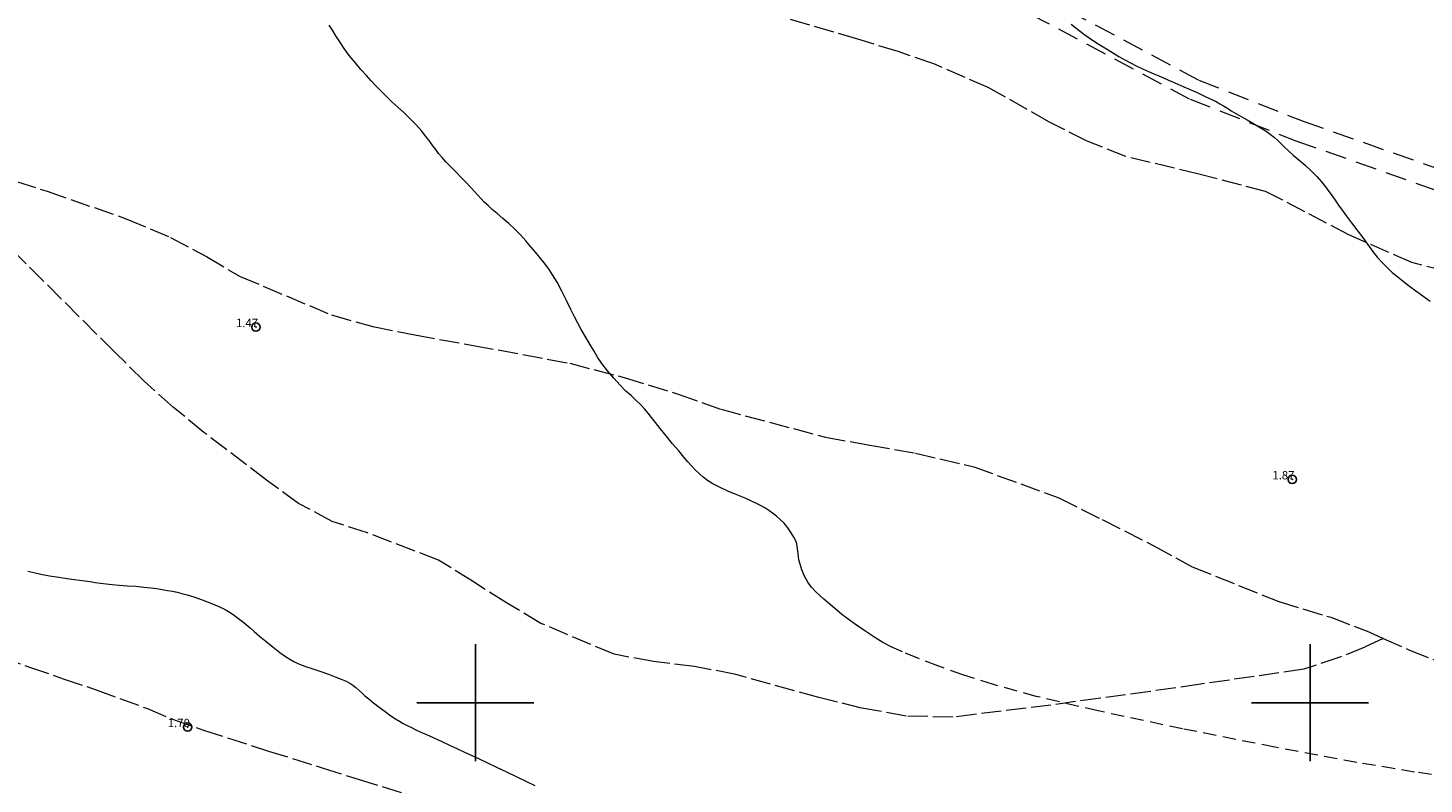
# Model space of a CAD drawing. Extents: x 493477 to 494727, y 1833576 to 1834386.
# Drawn here: x 494046 to 494214, y 1833890 to 1833981 of the extents above; entities that cross this region are included whole.
import ezdxf

# ---------------------------------------------------------------- set-up
doc = ezdxf.new("R2010")
doc.units = 0
doc.header["$MEASUREMENT"] = 0
doc.header["$PDMODE"] = 32
doc.header["$PDSIZE"] = -0.37
doc.linetypes.add('ACAD_ISO02W100', pattern=[15, 12, -3])
doc.linetypes.add('HIDDEN', pattern=[9.525, 6.35, -3.175])
for name, color, linetype in [('1TODAS1K', 7, 'Continuous'), ('BRECHA', 7, 'Continuous'), ('COTA FOTOGRAMETRICA', 10, 'Continuous'), ('CURVA AUXILIAR', 7, 'Continuous'), ('CURVA INTERMEDIA', 17, 'Continuous'), ('SIMBOLO GRADICULA', 7, 'Continuous'), ('VEREDA', 7, 'Continuous')]:
    doc.layers.add(name, color=color, linetype=linetype)
doc.styles.add('WMF-Times New Roman0', font='TIMES.TTF')

msp = doc.modelspace()

# ---------------------------------------------------------------- linework, layer by layer
at = {"layer": 'BRECHA', "color": 1, "linetype": 'HIDDEN', "lineweight": 5, "ltscale": 0.4, "elevation": 0.02}
for points in [[(494038.62, 1834045.14), (494041.03, 1834043.03), (494050.17, 1834036.02), (494059.93, 1834028.97), (494069.61, 1834021.96), (494077.33, 1834017.94), (494114.93, 1834003.34), (494122.75, 1834001.12), (494126.6, 1833999.92), (494134.16, 1833997.12), (494137.88, 1833995.56), (494141.64, 1833994), (494145.39, 1833992.4), (494152.84, 1833989.37), (494156.4, 1833987.92), (494185.63, 1833972.33), (494198.29, 1833967.36), (494216.81, 1833960.82), (494236.74, 1833954.42), (494251.82, 1833951.22), (494254.52, 1833950.55), (494273.83, 1833944.2), (494292.09, 1833938.5), (494296.47, 1833937.54)], [(494049.18, 1834039.93), (494052.72, 1834037.21), (494061.4, 1834030.99), (494070.93, 1834024.09), (494078.36, 1834020.23), (494115.73, 1834005.72), (494123.47, 1834003.51), (494127.41, 1834002.29), (494135.08, 1833999.45), (494138.84, 1833997.87), (494142.61, 1833996.31), (494146.35, 1833994.71), (494153.78, 1833991.68), (494157.46, 1833990.19), (494186.68, 1833974.61), (494199.16, 1833969.7), (494217.61, 1833963.19), (494237.39, 1833956.84), (494252.38, 1833953.66), (494255.22, 1833952.95), (494274.59, 1833946.58), (494290.26, 1833941.7)]]:
    msp.add_lwpolyline(points, dxfattribs=at)
at = {"layer": 'COTA FOTOGRAMETRICA'}
for p in [(494073.71, 1833945.01, 1.47), (494197.87, 1833926.76, 1.87), (494065.53, 1833897.07, 1.7)]:
    msp.add_point(p, dxfattribs=at)
at = {"layer": 'CURVA AUXILIAR', "color": 17, "linetype": 'HIDDEN', "lineweight": 5, "ltscale": 0.25, "elevation": 1.52}
for points in [[(494106.05, 1833955.35), (494105.42, 1833956.06), (494104.74, 1833956.76), (494104.02, 1833957.43), (494103.3, 1833958.05), (494102.62, 1833958.62), (494102.03, 1833959.13), (494101.52, 1833959.59), (494101.07, 1833960.01), (494100.67, 1833960.43), (494100.28, 1833960.84), (494099.86, 1833961.29), (494099.4, 1833961.8), (494098.89, 1833962.36), (494098.31, 1833962.96), (494097.69, 1833963.59), (494097.06, 1833964.22), (494096.48, 1833964.81), (494096.01, 1833965.34), (494095.6, 1833965.82), (494095.25, 1833966.29), (494094.9, 1833966.75), (494094.53, 1833967.25), (494094.1, 1833967.82), (494093.57, 1833968.48), (494092.95, 1833969.2), (494092.24, 1833969.95), (494091.47, 1833970.69), (494090.71, 1833971.39), (494090, 1833972.03), (494089.42, 1833972.58), (494088.92, 1833973.08), (494088.47, 1833973.55), (494088.01, 1833974.02), (494087.52, 1833974.55), (494086.95, 1833975.17), (494086.29, 1833975.9), (494085.59, 1833976.71), (494084.9, 1833977.56), (494084.29, 1833978.4), (494083.76, 1833979.2), (494083.28, 1833979.94), (494082.87, 1833980.6), (494082.48, 1833981.2)], [(494216.91, 1833891.08), (494212.53, 1833891.68), (494205.6, 1833892.84), (494195.77, 1833894.67), (494184.71, 1833896.87), (494174.62, 1833899.01), (494167.2, 1833900.76), (494162.08, 1833902.17), (494158.4, 1833903.34), (494155.42, 1833904.4), (494153.01, 1833905.32), (494151.16, 1833906.08), (494149.83, 1833906.69), (494148.81, 1833907.23), (494147.86, 1833907.81), (494146.78, 1833908.52), (494145.67, 1833909.29), (494144.68, 1833910.01), (494143.9, 1833910.59), (494143.29, 1833911.08), (494142.77, 1833911.51), (494142.27, 1833911.95), (494141.76, 1833912.39), (494141.25, 1833912.84), (494140.76, 1833913.31), (494140.28, 1833913.84), (494139.84, 1833914.46), (494139.45, 1833915.18), (494139.13, 1833915.93), (494138.9, 1833916.6), (494138.76, 1833917.11), (494138.7, 1833917.51), (494138.67, 1833917.84), (494138.64, 1833918.15), (494138.61, 1833918.45), (494138.57, 1833918.75), (494138.51, 1833919.05), (494138.39, 1833919.39), (494138.17, 1833919.82), (494137.84, 1833920.36), (494137.43, 1833920.94), (494136.98, 1833921.5), (494136.52, 1833921.97), (494136.06, 1833922.37), (494135.6, 1833922.72), (494135.14, 1833923.04), (494134.66, 1833923.34), (494134.18, 1833923.62), (494133.68, 1833923.89), (494133.08, 1833924.17), (494132.31, 1833924.5), (494131.32, 1833924.92), (494130.24, 1833925.37), (494129.24, 1833925.83), (494128.45, 1833926.24), (494127.83, 1833926.63), (494127.31, 1833927.02), (494126.84, 1833927.43), (494126.38, 1833927.88), (494125.93, 1833928.35), (494125.47, 1833928.85), (494124.97, 1833929.44), (494124.36, 1833930.17), (494123.62, 1833931.04), (494122.84, 1833931.99), (494122.13, 1833932.86), (494121.57, 1833933.59), (494121.12, 1833934.18), (494120.71, 1833934.71), (494120.27, 1833935.22), (494119.8, 1833935.72), (494119.28, 1833936.23), (494118.69, 1833936.76), (494118.04, 1833937.34), (494117.34, 1833938.04), (494116.58, 1833938.88), (494115.83, 1833939.79), (494115.17, 1833940.66), (494114.64, 1833941.43), (494114.22, 1833942.12), (494113.82, 1833942.77), (494113.42, 1833943.44), (494113.02, 1833944.13), (494112.62, 1833944.81), (494112.26, 1833945.5), (494111.88, 1833946.25), (494111.45, 1833947.14), (494110.93, 1833948.2), (494110.37, 1833949.34), (494109.8, 1833950.41), (494109.26, 1833951.3), (494108.75, 1833952.05), (494108.25, 1833952.72), (494107.74, 1833953.36), (494107.21, 1833954), (494106.65, 1833954.65), (494106.05, 1833955.35)], [(494046.38, 1833915.76), (494047.09, 1833915.59), (494047.96, 1833915.4), (494048.99, 1833915.21), (494050.1, 1833915.03), (494051.11, 1833914.87), (494051.94, 1833914.75), (494052.61, 1833914.67), (494053.22, 1833914.59), (494053.84, 1833914.51), (494054.47, 1833914.42), (494055.11, 1833914.33), (494055.77, 1833914.25), (494056.49, 1833914.17), (494057.32, 1833914.09), (494058.29, 1833914.02), (494059.31, 1833913.95), (494060.28, 1833913.86), (494061.12, 1833913.77), (494061.84, 1833913.68), (494062.49, 1833913.57), (494063.1, 1833913.46), (494063.7, 1833913.35), (494064.27, 1833913.23), (494064.85, 1833913.1), (494065.49, 1833912.92), (494066.28, 1833912.67), (494067.26, 1833912.33), (494068.31, 1833911.93), (494069.28, 1833911.53), (494070.04, 1833911.16), (494070.63, 1833910.81), (494071.14, 1833910.47), (494071.62, 1833910.11), (494072.09, 1833909.74), (494072.55, 1833909.36), (494073.01, 1833908.97), (494073.52, 1833908.52), (494074.15, 1833907.98), (494074.94, 1833907.33), (494075.79, 1833906.64), (494076.59, 1833906.01), (494077.24, 1833905.54), (494077.79, 1833905.2), (494078.27, 1833904.93), (494078.75, 1833904.7), (494079.24, 1833904.5), (494079.75, 1833904.31), (494080.3, 1833904.12), (494080.9, 1833903.93), (494081.59, 1833903.69), (494082.39, 1833903.41), (494083.2, 1833903.11), (494083.93, 1833902.82), (494084.51, 1833902.57), (494084.96, 1833902.34), (494085.33, 1833902.09), (494085.67, 1833901.82), (494086.02, 1833901.52), (494086.38, 1833901.19), (494086.77, 1833900.84), (494087.24, 1833900.45), (494087.8, 1833899.99), (494088.47, 1833899.46), (494089.19, 1833898.93), (494089.86, 1833898.44), (494090.42, 1833898.06), (494090.9, 1833897.77), (494091.36, 1833897.51), (494091.83, 1833897.26), (494092.34, 1833897.01), (494092.88, 1833896.75), (494093.48, 1833896.48), (494094.16, 1833896.18), (494094.96, 1833895.81), (494095.9, 1833895.38), (494096.9, 1833894.91), (494097.86, 1833894.46), (494098.7, 1833894.07), (494099.5, 1833893.7), (494100.37, 1833893.3), (494101.39, 1833892.82), (494102.53, 1833892.28), (494103.74, 1833891.7), (494104.96, 1833891.11), (494106.11, 1833890.55), (494107.12, 1833890.07)]]:
    msp.add_lwpolyline(points, dxfattribs=at)
at = {"layer": 'CURVA INTERMEDIA', "color": 17, "linetype": 'Continuous', "lineweight": 9, "elevation": 2.05}
msp.add_lwpolyline([(494171.38, 1833981.34), (494171.94, 1833980.87), (494172.48, 1833980.44), (494173, 1833980.04), (494173.53, 1833979.67), (494174.06, 1833979.31), (494174.61, 1833978.97), (494175.2, 1833978.61), (494175.8, 1833978.25), (494176.44, 1833977.86), (494177.1, 1833977.46), (494177.79, 1833977.06), (494178.5, 1833976.67), (494179.23, 1833976.3), (494179.94, 1833975.96), (494180.63, 1833975.66), (494181.28, 1833975.39), (494181.88, 1833975.14), (494182.43, 1833974.91), (494182.96, 1833974.67), (494183.53, 1833974.42), (494184.16, 1833974.14), (494184.87, 1833973.83), (494185.64, 1833973.48), (494186.47, 1833973.12), (494187.29, 1833972.75), (494188.04, 1833972.39), (494188.66, 1833972.08), (494189.18, 1833971.79), (494189.64, 1833971.52), (494190.09, 1833971.24), (494190.56, 1833970.95), (494191.1, 1833970.63), (494191.75, 1833970.26), (494192.47, 1833969.86), (494193.22, 1833969.43), (494193.95, 1833968.99), (494194.64, 1833968.56), (494195.24, 1833968.14), (494195.74, 1833967.74), (494196.16, 1833967.36), (494196.55, 1833966.98), (494196.95, 1833966.58), (494197.41, 1833966.14), (494197.97, 1833965.63), (494198.66, 1833965.05), (494199.41, 1833964.42), (494200.15, 1833963.75), (494200.8, 1833963.08), (494201.37, 1833962.44), (494201.85, 1833961.83), (494202.26, 1833961.27), (494202.63, 1833960.74), (494203, 1833960.21), (494203.4, 1833959.65), (494203.85, 1833959.03), (494204.37, 1833958.33), (494204.97, 1833957.53), (494205.62, 1833956.67), (494206.27, 1833955.79), (494206.89, 1833954.94), (494207.48, 1833954.13), (494208.05, 1833953.4), (494208.64, 1833952.74), (494209.23, 1833952.14), (494209.85, 1833951.58), (494210.51, 1833951.04), (494211.19, 1833950.5), (494211.91, 1833949.94), (494212.68, 1833949.36), (494213.5, 1833948.76), (494214.4, 1833948.14)], dxfattribs=at)
at = {"layer": 'SIMBOLO GRADICULA', "color": 5}
for points in [[(494100, 1833907), (494100, 1833900)], [(494107, 1833900), (494100, 1833900), (494100, 1833907)], [(494200, 1833907), (494200, 1833900)], [(494207, 1833900), (494200, 1833900), (494200, 1833907)], [(494100, 1833900), (494093, 1833900)], [(494093, 1833900), (494100, 1833900), (494100, 1833893)], [(494100, 1833893), (494100, 1833900), (494107, 1833900)], [(494200, 1833900), (494193, 1833900)], [(494193, 1833900), (494200, 1833900), (494200, 1833893)], [(494200, 1833893), (494200, 1833900), (494207, 1833900)]]:
    msp.add_lwpolyline(points, dxfattribs=at)
at = {"layer": 'VEREDA', "linetype": 'ACAD_ISO02W100', "lineweight": 0, "ltscale": 0.2, "elevation": 0.02}
for points in [[(494219.22, 1833950.96), (494212.2, 1833952.75), (494204.64, 1833956.09), (494199.39, 1833958.83), (494194.68, 1833961.28), (494186.68, 1833963.34), (494177.93, 1833965.46), (494173.28, 1833967.3), (494168.72, 1833969.63), (494161.42, 1833973.75), (494154.94, 1833976.56), (494150.64, 1833978.04), (494145.81, 1833979.51), (494136.6, 1833982.24)], [(494045.02, 1833962.47), (494048.69, 1833961.31), (494058.26, 1833957.97), (494063.48, 1833955.75), (494067.78, 1833953.46), (494071.83, 1833951.07), (494082.78, 1833946.48), (494087.71, 1833945.07), (494092.76, 1833944.08), (494099.77, 1833942.82), (494111.31, 1833940.68), (494117.84, 1833938.97), (494124.29, 1833936.98), (494129.43, 1833935.17), (494141.95, 1833931.82), (494147.27, 1833930.88), (494152.73, 1833929.91), (494159.71, 1833928.28), (494169.91, 1833924.54), (494175.08, 1833921.95), (494181.3, 1833918.8), (494185.88, 1833916.3), (494196.27, 1833912.11), (494202.47, 1833910.24), (494207.05, 1833908.48), (494208.76, 1833907.71)], [(494208.76, 1833907.71), (494206.55, 1833906.66), (494203.57, 1833905.44), (494199.24, 1833904.01), (494186.88, 1833902.22), (494180.87, 1833901.35), (494174.89, 1833900.53), (494168.96, 1833899.72), (494157.22, 1833898.27), (494151.6, 1833898.39), (494146.28, 1833899.36), (494141.14, 1833900.63), (494131.2, 1833903.39), (494126.26, 1833904.34), (494121.34, 1833904.92), (494116.61, 1833905.81), (494107.86, 1833909.51), (494103.72, 1833911.97), (494099.64, 1833914.58), (494095.57, 1833917.09), (494087.09, 1833920.35), (494082.84, 1833921.73), (494078.82, 1833923.87), (494074.99, 1833926.68), (494067.49, 1833932.38), (494063.85, 1833935.39), (494060.28, 1833938.57), (494056.79, 1833942.02), (494039.83, 1833958.95)], [(494208.76, 1833907.71), (494211.91, 1833906.3), (494224.09, 1833901.57)], [(494043.21, 1833905.44), (494046.59, 1833904.26), (494050.62, 1833902.88), (494054.58, 1833901.55), (494060.72, 1833899.29), (494063.71, 1833898.04), (494067.44, 1833896.71), (494075.21, 1833894.21), (494081.65, 1833892.2), (494085.97, 1833890.82), (494092.07, 1833888.94)]]:
    msp.add_lwpolyline(points, dxfattribs=at)

# ---------------------------------------------------------------- texts
at = {"layer": '1TODAS1K', "style": 'WMF-Times New Roman0'}
for s, p in [('1.47', (494071.32, 1833945.01)), ('1.87', (494195.48, 1833926.76)), ('1.70', (494063.15, 1833897.07))]:
    msp.add_text(s, height=1, dxfattribs=at).set_placement(p)

doc.saveas('drawing.dxf')
